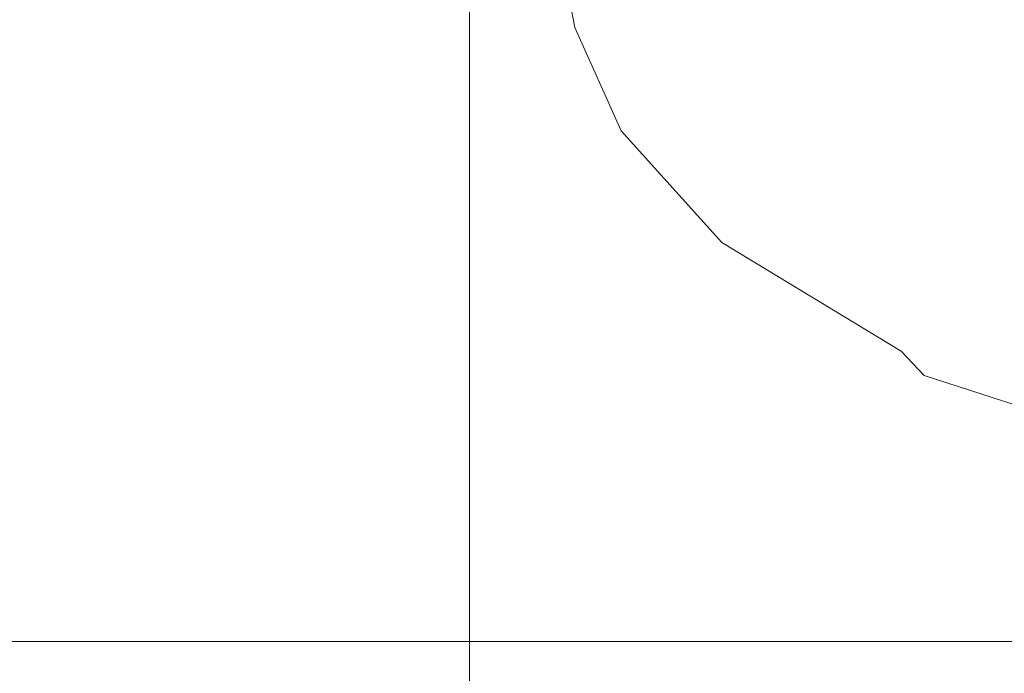
# Model space of a CAD drawing. Extents: x -75 to 85, y -32 to 31.
# Drawn here: x 3 to 10, y -18 to -14 of the extents above; entities that cross this region are included whole.
import ezdxf

# ---------------------------------------------------------------- set-up
doc = ezdxf.new("R2010")
doc.units = 0
doc.header["$LTSCALE"] = 500
doc.header["$MEASUREMENT"] = 0
doc.layers.add('NOVOTERM_CHROM', color=7, linetype='Continuous')

msp = doc.modelspace()

# ---------------------------------------------------------------- linework, layer by layer
at = {"layer": 'NOVOTERM_CHROM', "lineweight": 0}
for points, invisible_edges in [([(7.35, -14.1597, 15.1797), (9.644, -14.1229, 14.4032), (9.644, -12.5874, 14.4032), (7.35, -12.6364, 15.1797)], 15), ([(0.1446, -14.1828, 15.6542), (2.5599, -14.1908, 15.816), (2.5599, -12.678, 15.816), (0.1446, -12.6672, 15.6542)], 15), ([(4.9752, -14.1828, 15.6542), (4.9752, -12.6672, 15.6542), (2.5599, -12.678, 15.816), (2.5599, -14.1908, 15.816)], 15), ([(7.35, -14.1597, 15.1797), (7.35, -12.6364, 15.1797), (4.9752, -12.6672, 15.6542), (4.9752, -14.1828, 15.6542)], 15), ([(6.4232, -13.6171, -83.2391), (6.5517, -13.728, -83.1172), (6.4352, -13.1279, -91.4179), (6.3105, -13.0093, -91.5684)], 13), ([(6.4951, -13.4094, -96.4818), (6.4453, -12.9982, -96.5085), (6.5199, -13.365, -91.3198), (6.5707, -13.7602, -91.2962)], 15), ([(2.0726, -13.727, -103.1813), (2.0724, -13.0973, -102.9813), (2.5599, -13.0973, -102.9986), (2.5599, -13.727, -103.1987)], 15), ([(3.0473, -13.727, -103.1813), (2.5599, -13.727, -103.1987), (2.5599, -13.0973, -102.9986), (3.0475, -13.0973, -102.9813)], 15), ([(3.5265, -13.727, -103.1303), (3.0473, -13.727, -103.1813), (3.0475, -13.0973, -102.9813), (3.5268, -13.0973, -102.9305)], 15), ([(3.5265, -13.727, -103.1303), (3.5268, -13.0973, -102.9305), (3.9899, -13.0973, -102.8474), (3.9893, -13.727, -103.047)], 15), ([(3.9893, -13.727, -103.047), (3.9899, -13.0973, -102.8474), (4.4285, -13.0973, -102.7331), (4.4277, -13.727, -102.9323)], 15), ([(4.8335, -13.727, -102.7876), (4.4277, -13.727, -102.9323), (4.4285, -13.0973, -102.7331), (4.8344, -13.0973, -102.5889)], 15), ([(5.2006, -13.727, -102.6159), (4.8335, -13.727, -102.7876), (4.8344, -13.0973, -102.5889), (5.2016, -13.0973, -102.4178)], 15), ([(5.2006, -13.727, -102.6159), (5.2016, -13.0973, -102.4178), (5.5243, -13.0973, -102.223), (5.5231, -13.727, -102.4205)], 15), ([(5.5231, -13.727, -102.4205), (5.5243, -13.0973, -102.223), (5.7963, -13.0973, -102.0076), (5.795, -13.727, -102.2046)], 11), ([(6.0104, -13.727, -101.9712), (5.795, -13.727, -102.2046), (5.7963, -13.0973, -102.0076), (6.0118, -13.0973, -101.7749)], 15), ([(6.175, -13.7333, -101.71), (6.0104, -13.727, -101.9712), (6.0118, -13.0973, -101.7749), (6.174, -13.116, -101.5237)], 15), ([(6.175, -13.7333, -101.71), (6.174, -13.116, -101.5237), (6.2861, -13.1718, -101.2531), (6.2944, -13.7521, -101.4104)], 15), ([(6.2944, -13.7521, -101.4104), (6.2861, -13.1718, -101.2531), (6.3601, -13.2172, -100.9364), (6.3764, -13.7732, -101.0555)], 15), ([(6.5517, -13.728, -83.1172), (6.6389, -13.9498, -83.0377), (6.5199, -13.365, -91.3198), (6.4352, -13.1279, -91.4179)], 15), ([(6.4288, -13.7862, -100.6285), (6.3764, -13.7732, -101.0555), (6.3601, -13.2172, -100.9364), (6.4076, -13.2046, -100.5471)], 15), ([(6.4705, -13.8504, -99.3706), (6.4288, -13.7862, -100.6285), (6.4076, -13.2046, -100.5471), (6.4467, -13.235, -99.318)], 15), ([(6.4705, -13.8504, -99.3706), (6.4467, -13.235, -99.318), (6.4951, -13.4094, -96.4818), (6.52, -14.0249, -96.5231)], 15), ([(0.147, -15.0094, -19.4295), (0.1446, -13.3283, -19.9832), (2.5599, -13.3283, -20.145), (2.56, -15.0094, -19.5908)], 15), ([(4.9729, -15.0094, -19.4295), (2.56, -15.0094, -19.5908), (2.5599, -13.3283, -20.145), (4.9752, -13.3283, -19.9832)], 15), ([(7.3358, -15.0094, -18.9954), (4.9729, -15.0094, -19.4295), (4.9752, -13.3283, -19.9832), (7.344, -13.3283, -19.5417)], 15), ([(6.6913, -14.3195, -83.0187), (6.5707, -13.7602, -91.2962), (6.5199, -13.365, -91.3198), (6.6389, -13.9498, -83.0377)], 15), ([(7.3358, -15.0094, -18.9954), (7.344, -13.3283, -19.5417), (9.6197, -13.3283, -18.8646), (9.5985, -15.0094, -18.3385)], 15), ([(9.5985, -15.0094, -18.3385), (9.6197, -13.3283, -18.8646), (11.7558, -13.3283, -17.9957), (11.7108, -15.0094, -17.5089)], 15), ([(6.52, -14.0249, -96.5231), (6.4951, -13.4094, -96.4818), (6.5707, -13.7602, -91.2962), (6.5961, -14.3517, -91.3335)], 15), ([(1.995, -14.3342, -73.6793), (2.56, -14.3342, -73.6895), (2.5599, -13.5801, -84.1805), (2.0391, -13.5801, -84.1693)], 15), ([(3.125, -14.3342, -73.6793), (3.0807, -13.5801, -84.1693), (2.5599, -13.5801, -84.1805), (2.56, -14.3342, -73.6895)], 15), ([(3.6802, -14.3342, -73.6502), (3.5928, -13.5801, -84.1366), (3.0807, -13.5801, -84.1693), (3.125, -14.3342, -73.6793)], 15), ([(3.6802, -14.3342, -73.6502), (4.216, -14.3342, -73.6034), (4.0874, -13.5801, -84.0829), (3.5928, -13.5801, -84.1366)], 15), ([(4.216, -14.3342, -73.6034), (4.7226, -14.3342, -73.5402), (4.5558, -13.5801, -84.0091), (4.0874, -13.5801, -84.0829)], 15), ([(5.1903, -14.3342, -73.4621), (4.9894, -13.5801, -83.9158), (4.5558, -13.5801, -84.0091), (4.7226, -14.3342, -73.5402)], 15), ([(5.6129, -14.3342, -73.3693), (5.3817, -13.5801, -83.8049), (4.9894, -13.5801, -83.9158), (5.1903, -14.3342, -73.4621)], 15), ([(5.6129, -14.3342, -73.3693), (5.9844, -14.3342, -73.2623), (5.7263, -13.5801, -83.6782), (5.3817, -13.5801, -83.8049)], 15), ([(5.9844, -14.3342, -73.2623), (6.2986, -14.3342, -73.1414), (6.0169, -13.5801, -83.5378), (5.7263, -13.5801, -83.6782)], 15), ([(6.5494, -14.3342, -73.007), (6.2471, -13.5801, -83.3854), (6.0169, -13.5801, -83.5378), (6.2986, -14.3342, -73.1414)], 15), ([(6.7429, -14.3683, -72.8754), (6.4232, -13.6171, -83.2391), (6.2471, -13.5801, -83.3854), (6.5494, -14.3342, -73.007)], 15), ([(6.7429, -14.3683, -72.8754), (6.8853, -14.4704, -72.7629), (6.5517, -13.728, -83.1172), (6.4232, -13.6171, -83.2391)], 13), ([(2.0726, -13.727, -103.1813), (2.5599, -13.727, -103.1987), (2.5599, -14.6146, -103.3519), (2.0726, -14.6146, -103.3345)], 15), ([(3.0473, -13.727, -103.1813), (3.0472, -14.6146, -103.3345), (2.5599, -14.6146, -103.3519), (2.5599, -13.727, -103.1987)], 15), ([(3.5265, -13.727, -103.1303), (3.5263, -14.6146, -103.2835), (3.0472, -14.6146, -103.3345), (3.0473, -13.727, -103.1813)], 15), ([(3.5265, -13.727, -103.1303), (3.9893, -13.727, -103.047), (3.9891, -14.6146, -103.2001), (3.5263, -14.6146, -103.2835)], 15), ([(3.9893, -13.727, -103.047), (4.4277, -13.727, -102.9323), (4.4275, -14.6146, -103.0853), (3.9891, -14.6146, -103.2001)], 15), ([(4.8335, -13.727, -102.7876), (4.8332, -14.6146, -102.9404), (4.4275, -14.6146, -103.0853), (4.4277, -13.727, -102.9323)], 15), ([(5.2006, -13.727, -102.6159), (5.2002, -14.6146, -102.7686), (4.8332, -14.6146, -102.9404), (4.8335, -13.727, -102.7876)], 15), ([(5.2006, -13.727, -102.6159), (5.5231, -13.727, -102.4205), (5.5227, -14.6146, -102.573), (5.2002, -14.6146, -102.7686)], 15), ([(5.5231, -13.727, -102.4205), (5.795, -13.727, -102.2046), (5.7946, -14.6146, -102.3568), (5.5227, -14.6146, -102.573)], 13), ([(6.0104, -13.727, -101.9712), (6.01, -14.6146, -102.1232), (5.7946, -14.6146, -102.3568), (5.795, -13.727, -102.2046)], 15), ([(6.175, -13.7333, -101.71), (6.1753, -14.6166, -101.8586), (6.01, -14.6146, -102.1232), (6.0104, -13.727, -101.9712)], 15), ([(6.175, -13.7333, -101.71), (6.2944, -13.7521, -101.4104), (6.2971, -14.6226, -101.5493), (6.1753, -14.6166, -101.8586)], 15), ([(6.8853, -14.4704, -72.7629), (6.9826, -14.6746, -72.6858), (6.6389, -13.9498, -83.0377), (6.5517, -13.728, -83.1172)], 15), ([(6.2944, -13.7521, -101.4104), (6.3764, -13.7732, -101.0555), (6.3818, -14.6345, -101.1815), (6.2971, -14.6226, -101.5493)], 15), ([(6.4288, -13.7862, -100.6285), (6.4359, -14.6543, -100.7416), (6.3818, -14.6345, -101.1815), (6.3764, -13.7732, -101.0555)], 15), ([(6.4705, -13.8504, -99.3706), (6.4784, -14.7238, -99.4725), (6.4359, -14.6543, -100.7416), (6.4288, -13.7862, -100.6285)], 15), ([(6.7174, -14.8728, -83.0492), (6.5961, -14.3517, -91.3335), (6.5707, -13.7602, -91.2962), (6.6913, -14.3195, -83.0187)], 15), ([(6.4705, -13.8504, -99.3706), (6.52, -14.0249, -96.5231), (6.5283, -14.8843, -96.617), (6.4784, -14.7238, -99.4725)], 15), ([(7.041, -15.0149, -72.6604), (6.6913, -14.3195, -83.0187), (6.6389, -13.9498, -83.0377), (6.9826, -14.6746, -72.6858)], 15), ([(6.52, -14.0249, -96.5231), (6.5961, -14.3517, -91.3335), (6.6046, -15.1777, -91.4178), (6.5283, -14.8843, -96.617)], 15), ([(7.35, -15.6187, 15.1797), (7.35, -14.1597, 15.1797), (4.9752, -14.1828, 15.6542), (4.9752, -15.6345, 15.6542)], 15), ([(7.35, -15.6187, 15.1797), (9.644, -15.5934, 14.4032), (9.644, -14.1229, 14.4032), (7.35, -14.1597, 15.1797)], 15), ([(0.1446, -15.6345, 15.6542), (2.5599, -15.6401, 15.816), (2.5599, -14.1908, 15.816), (0.1446, -14.1828, 15.6542)], 15), ([(4.9752, -15.6345, 15.6542), (4.9752, -14.1828, 15.6542), (2.5599, -14.1908, 15.816), (2.5599, -15.6401, 15.816)], 15), ([(1.995, -14.3342, -73.6793), (1.8986, -15.1483, -62.4938), (2.5602, -15.1483, -62.5072), (2.56, -14.3342, -73.6895)], 15), ([(3.125, -14.3342, -73.6793), (2.56, -14.3342, -73.6895), (2.5602, -15.1483, -62.5072), (3.2218, -15.1483, -62.4938)], 15), ([(3.6802, -14.3342, -73.6502), (3.125, -14.3342, -73.6793), (3.2218, -15.1483, -62.4938), (3.8712, -15.1483, -62.4572)], 15), ([(3.6802, -14.3342, -73.6502), (3.8712, -15.1483, -62.4572), (4.4963, -15.1483, -62.4011), (4.216, -14.3342, -73.6034)], 15), ([(4.216, -14.3342, -73.6034), (4.4963, -15.1483, -62.4011), (5.0849, -15.1483, -62.329), (4.7226, -14.3342, -73.5402)], 15), ([(5.1903, -14.3342, -73.4621), (4.7226, -14.3342, -73.5402), (5.0849, -15.1483, -62.329), (5.6249, -15.1483, -62.2446)], 15), ([(5.6129, -14.3342, -73.3693), (5.1903, -14.3342, -73.4621), (5.6249, -15.1483, -62.2446), (6.1113, -15.1483, -62.1448)], 15), ([(5.6129, -14.3342, -73.3693), (6.1113, -15.1483, -62.1448), (6.5394, -15.1483, -62.0264), (5.9844, -14.3342, -73.2623)], 15), ([(5.9844, -14.3342, -73.2623), (6.5394, -15.1483, -62.0264), (6.9042, -15.1483, -61.8864), (6.2986, -14.3342, -73.1414)], 15), ([(6.5494, -14.3342, -73.007), (6.2986, -14.3342, -73.1414), (6.9042, -15.1483, -61.8864), (7.201, -15.1483, -61.7216)], 15), ([(6.7429, -14.3683, -72.8754), (6.5494, -14.3342, -73.007), (7.201, -15.1483, -61.7216), (7.4345, -15.1796, -61.553)], 15), ([(6.7174, -14.8728, -83.0492), (6.7262, -15.6455, -83.1178), (6.6046, -15.1777, -91.4178), (6.5961, -14.3517, -91.3335)], 15), ([(7.0702, -15.5235, -72.6767), (6.7174, -14.8728, -83.0492), (6.6913, -14.3195, -83.0187), (7.041, -15.0149, -72.6604)], 15), ([(6.7429, -14.3683, -72.8754), (7.4345, -15.1796, -61.553), (7.6097, -15.2734, -61.4013), (6.8853, -14.4704, -72.7629)], 11), ([(6.8853, -14.4704, -72.7629), (7.6097, -15.2734, -61.4013), (7.7313, -15.4612, -61.2874), (6.9826, -14.6746, -72.6858)], 15), ([(2.0726, -14.6146, -103.3345), (2.5599, -14.6146, -103.3519), (2.5599, -15.7987, -103.4938), (2.0726, -15.7987, -103.4764)], 15), ([(3.0472, -14.6146, -103.3345), (3.0472, -15.7987, -103.4764), (2.5599, -15.7987, -103.4938), (2.5599, -14.6146, -103.3519)], 15), ([(3.5263, -14.6146, -103.2835), (3.5263, -15.7987, -103.4254), (3.0472, -15.7987, -103.4764), (3.0472, -14.6146, -103.3345)], 15), ([(3.5263, -14.6146, -103.2835), (3.9891, -14.6146, -103.2001), (3.9891, -15.7987, -103.3419), (3.5263, -15.7987, -103.4254)], 15), ([(3.9891, -14.6146, -103.2001), (4.4275, -14.6146, -103.0853), (4.4275, -15.7987, -103.2271), (3.9891, -15.7987, -103.3419)], 15), ([(4.8332, -14.6146, -102.9404), (4.8332, -15.7987, -103.0822), (4.4275, -15.7987, -103.2271), (4.4275, -14.6146, -103.0853)], 15), ([(5.2002, -14.6146, -102.7686), (5.2002, -15.7987, -102.9104), (4.8332, -15.7987, -103.0822), (4.8332, -14.6146, -102.9404)], 15), ([(5.2002, -14.6146, -102.7686), (5.5227, -14.6146, -102.573), (5.5227, -15.7987, -102.7148), (5.2002, -15.7987, -102.9104)], 15), ([(5.5227, -14.6146, -102.573), (5.7946, -14.6146, -102.3568), (5.7946, -15.7987, -102.4986), (5.5227, -15.7987, -102.7148)], 13), ([(6.01, -14.6146, -102.1232), (6.01, -15.7987, -102.2651), (5.7946, -15.7987, -102.4986), (5.7946, -14.6146, -102.3568)], 15), ([(6.1753, -14.6166, -101.8586), (6.1753, -15.8004, -102.0004), (6.01, -15.7987, -102.2651), (6.01, -14.6146, -102.1232)], 15), ([(6.1753, -14.6166, -101.8586), (6.2971, -14.6226, -101.5493), (6.2971, -15.8054, -101.6909), (6.1753, -15.8004, -102.0004)], 15), ([(6.2971, -14.6226, -101.5493), (6.3818, -14.6345, -101.1815), (6.3818, -15.8155, -101.3229), (6.2971, -15.8054, -101.6909)], 15), ([(6.4359, -14.6543, -100.7416), (6.4359, -15.8324, -100.8826), (6.3818, -15.8155, -101.3229), (6.3818, -14.6345, -101.1815)], 15), ([(6.4784, -14.7238, -99.4725), (6.4784, -15.8913, -99.6108), (6.4359, -15.8324, -100.8826), (6.4359, -14.6543, -100.7416)], 15), ([(6.4784, -14.7238, -99.4725), (6.5283, -14.8843, -96.617), (6.5283, -16.0275, -96.7481), (6.4784, -15.8913, -99.6108)], 15), ([(7.041, -15.0149, -72.6604), (6.9826, -14.6746, -72.6858), (7.7313, -15.4612, -61.2874), (7.8043, -15.774, -61.2321)], 15), ([(6.5283, -14.8843, -96.617), (6.6046, -15.1777, -91.4178), (6.6046, -16.2764, -91.5355), (6.5283, -16.0275, -96.7481)], 15), ([(7.0702, -15.5235, -72.6767), (7.08, -16.2323, -72.7247), (6.7262, -15.6455, -83.1178), (6.7174, -14.8728, -83.0492)], 15), ([(0.147, -15.0094, -19.4295), (2.56, -15.0094, -19.5908), (2.5602, -16.4517, -19.1969), (0.1542, -16.4517, -19.0369)], 15), ([(4.9729, -15.0094, -19.4295), (4.9662, -16.4517, -19.0369), (2.5602, -16.4517, -19.1969), (2.56, -15.0094, -19.5908)], 15), ([(7.3358, -15.0094, -18.9954), (7.3186, -16.4517, -18.6116), (4.9662, -16.4517, -19.0369), (4.9729, -15.0094, -19.4295)], 15), ([(7.3358, -15.0094, -18.9954), (9.5985, -15.0094, -18.3385), (9.564, -16.4517, -17.9759), (7.3186, -16.4517, -18.6116)], 15), ([(9.5985, -15.0094, -18.3385), (11.7108, -15.0094, -17.5089), (11.6488, -16.4517, -17.1846), (9.564, -16.4517, -17.9759)], 15), ([(7.0702, -15.5235, -72.6767), (7.041, -15.0149, -72.6604), (7.8043, -15.774, -61.2321), (7.8408, -16.2389, -61.2226)], 15), ([(1.8986, -15.1483, -62.4938), (1.7267, -15.9386, -51.8594), (2.5606, -15.9386, -51.8828), (2.5602, -15.1483, -62.5072)], 15), ([(3.2218, -15.1483, -62.4938), (2.5602, -15.1483, -62.5072), (2.5606, -15.9386, -51.8828), (3.3945, -15.9386, -51.8594)], 15), ([(3.8712, -15.1483, -62.4572), (3.2218, -15.1483, -62.4938), (3.3945, -15.9386, -51.8594), (4.2118, -15.9386, -51.7975)], 15), ([(3.8712, -15.1483, -62.4572), (4.2118, -15.9386, -51.7975), (4.9957, -15.9386, -51.7056), (4.4963, -15.1483, -62.4011)], 15), ([(4.4963, -15.1483, -62.4011), (4.9957, -15.9386, -51.7056), (5.7295, -15.9386, -51.5921), (5.0849, -15.1483, -62.329)], 15), ([(5.6249, -15.1483, -62.2446), (5.0849, -15.1483, -62.329), (5.7295, -15.9386, -51.5921), (6.3967, -15.9386, -51.4653)], 15), ([(6.1113, -15.1483, -62.1448), (5.6249, -15.1483, -62.2446), (6.3967, -15.9386, -51.4653), (6.995, -15.9386, -51.3159)], 15), ([(6.1113, -15.1483, -62.1448), (6.995, -15.9386, -51.3159), (7.5225, -15.9386, -51.1344), (6.5394, -15.1483, -62.0264)], 15), ([(6.5394, -15.1483, -62.0264), (7.5225, -15.9386, -51.1344), (7.977, -15.9386, -50.9113), (6.9042, -15.1483, -61.8864)], 15), ([(7.201, -15.1483, -61.7216), (6.9042, -15.1483, -61.8864), (7.977, -15.9386, -50.9113), (8.3564, -15.9386, -50.6372)], 15), ([(7.4345, -15.1796, -61.553), (7.201, -15.1483, -61.7216), (8.3564, -15.9386, -50.6372), (8.6629, -15.9678, -50.3478)], 15), ([(6.7262, -15.6455, -83.1178), (6.7262, -16.6732, -83.2135), (6.6046, -16.2764, -91.5355), (6.6046, -15.1777, -91.4178)], 15), ([(7.4345, -15.1796, -61.553), (8.6629, -15.9678, -50.3478), (8.8985, -16.0557, -50.0788), (7.6097, -15.2734, -61.4013)], 11), ([(7.6097, -15.2734, -61.4013), (8.8985, -16.0557, -50.0788), (9.0653, -16.2315, -49.8659), (7.7313, -15.4612, -61.2874)], 15), ([(7.8043, -15.774, -61.2321), (7.7313, -15.4612, -61.2874), (9.0653, -16.2315, -49.8659), (9.1653, -16.5244, -49.7447)], 15), ([(7.0702, -15.5235, -72.6767), (7.8408, -16.2389, -61.2226), (7.853, -16.8827, -61.246), (7.08, -16.2323, -72.7247)], 15), ([(0.1446, -15.6345, 15.6542), (0.1446, -16.9587, 15.6542), (2.5599, -16.962, 15.816), (2.5599, -15.6401, 15.816)], 15), ([(4.9752, -15.6345, 15.6542), (2.5599, -15.6401, 15.816), (2.5599, -16.962, 15.816), (4.9752, -16.9587, 15.6542)], 15), ([(7.35, -15.6187, 15.1797), (4.9752, -15.6345, 15.6542), (4.9752, -16.9587, 15.6542), (7.35, -16.9491, 15.1797)], 15), ([(7.08, -16.2323, -72.7247), (7.08, -17.1734, -72.7942), (6.7262, -16.6732, -83.2135), (6.7262, -15.6455, -83.1178)], 15), ([(7.35, -15.6187, 15.1797), (7.35, -16.9491, 15.1797), (9.644, -16.9338, 14.4032), (9.644, -15.5934, 14.4032)], 15), ([(7.8408, -16.2389, -61.2226), (7.8043, -15.774, -61.2321), (9.1653, -16.5244, -49.7447), (9.2154, -16.9544, -49.6933)], 15), ([(2.0726, -17.3178, -103.6421), (2.0726, -15.7987, -103.4764), (2.5599, -15.7987, -103.4938), (2.5599, -17.3178, -103.6595)], 15), ([(3.0472, -17.3178, -103.6421), (2.5599, -17.3178, -103.6595), (2.5599, -15.7987, -103.4938), (3.0472, -15.7987, -103.4764)], 15), ([(3.5263, -17.3178, -103.5911), (3.0472, -17.3178, -103.6421), (3.0472, -15.7987, -103.4764), (3.5263, -15.7987, -103.4254)], 15), ([(3.5263, -17.3178, -103.5911), (3.5263, -15.7987, -103.4254), (3.9891, -15.7987, -103.3419), (3.9891, -17.3178, -103.5076)], 15), ([(3.9891, -17.3178, -103.5076), (3.9891, -15.7987, -103.3419), (4.4275, -15.7987, -103.2271), (4.4275, -17.3178, -103.3929)], 15), ([(4.8332, -17.3178, -103.248), (4.4275, -17.3178, -103.3929), (4.4275, -15.7987, -103.2271), (4.8332, -15.7987, -103.0822)], 15), ([(5.2002, -17.3178, -103.0761), (4.8332, -17.3178, -103.248), (4.8332, -15.7987, -103.0822), (5.2002, -15.7987, -102.9104)], 15), ([(5.2002, -17.3178, -103.0761), (5.2002, -15.7987, -102.9104), (5.5227, -15.7987, -102.7148), (5.5227, -17.3178, -102.8806)], 15), ([(5.5227, -17.3178, -102.8806), (5.5227, -15.7987, -102.7148), (5.7946, -15.7987, -102.4986), (5.7946, -17.3178, -102.6644)], 11), ([(6.01, -17.3178, -102.4308), (5.7946, -17.3178, -102.6644), (5.7946, -15.7987, -102.4986), (6.01, -15.7987, -102.2651)], 15), ([(6.1753, -17.3191, -102.1661), (6.01, -17.3178, -102.4308), (6.01, -15.7987, -102.2651), (6.1753, -15.8004, -102.0004)], 15), ([(6.1753, -17.3191, -102.1661), (6.1753, -15.8004, -102.0004), (6.2971, -15.8054, -101.6909), (6.2971, -17.323, -101.8564)], 15), ([(6.2971, -17.323, -101.8564), (6.2971, -15.8054, -101.6909), (6.3818, -15.8155, -101.3229), (6.3818, -17.3308, -101.488)], 15), ([(6.4359, -17.3438, -101.0471), (6.3818, -17.3308, -101.488), (6.3818, -15.8155, -101.3229), (6.4359, -15.8324, -100.8826)], 15), ([(6.4784, -17.3892, -99.7721), (6.4359, -17.3438, -101.0471), (6.4359, -15.8324, -100.8826), (6.4784, -15.8913, -99.6108)], 15), ([(6.4784, -17.3892, -99.7721), (6.4784, -15.8913, -99.6108), (6.5283, -16.0275, -96.7481), (6.5283, -17.4942, -96.9012)], 15), ([(1.4559, -16.6212, -43.0226), (2.5613, -16.6212, -43.0654), (2.5606, -15.9386, -51.8828), (1.7267, -15.9386, -51.8594)], 15), ([(3.6667, -16.6212, -43.0226), (3.3945, -15.9386, -51.8594), (2.5606, -15.9386, -51.8828), (2.5613, -16.6212, -43.0654)], 15), ([(4.7481, -16.6212, -42.9108), (4.2118, -15.9386, -51.7975), (3.3945, -15.9386, -51.8594), (3.6667, -16.6212, -43.0226)], 15), ([(4.7481, -16.6212, -42.9108), (5.7816, -16.6212, -42.7463), (4.9957, -15.9386, -51.7056), (4.2118, -15.9386, -51.7975)], 15), ([(5.7816, -16.6212, -42.7463), (6.7434, -16.6212, -42.546), (5.7295, -15.9386, -51.5921), (4.9957, -15.9386, -51.7056)], 15), ([(7.6093, -16.6212, -42.3261), (6.3967, -15.9386, -51.4653), (5.7295, -15.9386, -51.5921), (6.7434, -16.6212, -42.546)], 15), ([(8.3823, -16.6212, -42.0674), (6.995, -15.9386, -51.3159), (6.3967, -15.9386, -51.4653), (7.6093, -16.6212, -42.3261)], 15), ([(8.3823, -16.6212, -42.0674), (9.065, -16.6212, -41.75), (7.5225, -15.9386, -51.1344), (6.995, -15.9386, -51.3159)], 15), ([(9.065, -16.6212, -41.75), (9.6601, -16.6212, -41.3546), (7.977, -15.9386, -50.9113), (7.5225, -15.9386, -51.1344)], 15), ([(10.1703, -16.6212, -40.8616), (8.3564, -15.9386, -50.6372), (7.977, -15.9386, -50.9113), (9.6601, -16.6212, -41.3546)], 15), ([(10.593, -16.6499, -40.3358), (8.6629, -15.9678, -50.3478), (8.3564, -15.9386, -50.6372), (10.1703, -16.6212, -40.8616)], 15), ([(10.593, -16.6499, -40.3358), (10.9254, -16.7357, -39.8419), (8.8985, -16.0557, -50.0788), (8.6629, -15.9678, -50.3478)], 15), ([(6.5283, -17.4942, -96.9012), (6.5283, -16.0275, -96.7481), (6.6046, -16.2764, -91.5355), (6.6046, -17.686, -91.6728)], 15), ([(10.9254, -16.7357, -39.8419), (11.1648, -16.9075, -39.4448), (9.0653, -16.2315, -49.8659), (8.8985, -16.0557, -50.0788)], 9), ([(6.7262, -17.9918, -83.3252), (6.6046, -17.686, -91.6728), (6.6046, -16.2764, -91.5355), (6.7262, -16.6732, -83.2135)], 15), ([(7.08, -16.2323, -72.7247), (7.853, -16.8827, -61.246), (7.853, -17.7322, -61.2895), (7.08, -17.1734, -72.7942)], 15), ([(7.8408, -16.2389, -61.2226), (9.2154, -16.9544, -49.6933), (9.2321, -17.5413, -49.6895), (7.853, -16.8827, -61.246)], 15), ([(11.3084, -17.1938, -39.2092), (9.1653, -16.5244, -49.7447), (9.0653, -16.2315, -49.8659), (11.1648, -16.9075, -39.4448)], 15), ([(0.1542, -16.4517, -19.0369), (2.5602, -16.4517, -19.1969), (2.5606, -17.536, -19.1487), (0.1686, -17.536, -18.9913)], 15), ([(4.9662, -16.4517, -19.0369), (4.9526, -17.536, -18.9913), (2.5606, -17.536, -19.1487), (2.5602, -16.4517, -19.1969)], 15), ([(7.3186, -16.4517, -18.6116), (7.2885, -17.536, -18.5769), (4.9526, -17.536, -18.9913), (4.9662, -16.4517, -19.0369)], 15), ([(7.3186, -16.4517, -18.6116), (9.564, -16.4517, -17.9759), (9.5121, -17.536, -17.9637), (7.2885, -17.536, -18.5769)], 15), ([(9.564, -16.4517, -17.9759), (11.6488, -16.4517, -17.1846), (11.5673, -17.536, -17.2094), (9.5121, -17.536, -17.9637)], 15), ([(11.3802, -17.6053, -39.0952), (9.2154, -16.9544, -49.6933), (9.1653, -16.5244, -49.7447), (11.3084, -17.1938, -39.2092)], 15), ([(1.1349, -17.1975, -35.8376), (2.5621, -17.1975, -35.9051), (2.5613, -16.6212, -43.0654), (1.4559, -16.6212, -43.0226)], 15), ([(3.9892, -17.1975, -35.8376), (3.6667, -16.6212, -43.0226), (2.5613, -16.6212, -43.0654), (2.5621, -17.1975, -35.9051)], 15), ([(5.3838, -17.1975, -35.6614), (4.7481, -16.6212, -42.9108), (3.6667, -16.6212, -43.0226), (3.9892, -17.1975, -35.8376)], 15), ([(5.3838, -17.1975, -35.6614), (6.7131, -17.1975, -35.4032), (5.7816, -16.6212, -42.7463), (4.7481, -16.6212, -42.9108)], 15), ([(6.7131, -17.1975, -35.4032), (7.9446, -17.1975, -35.0896), (6.7434, -16.6212, -42.546), (5.7816, -16.6212, -42.7463)], 15), ([(9.0456, -17.1975, -34.747), (7.6093, -16.6212, -42.3261), (6.7434, -16.6212, -42.546), (7.9446, -17.1975, -35.0896)], 15), ([(10.0248, -17.1975, -34.3439), (8.3823, -16.6212, -42.0674), (7.6093, -16.6212, -42.3261), (9.0456, -17.1975, -34.747)], 15), ([(10.0248, -17.1975, -34.3439), (10.8909, -17.1975, -33.8484), (9.065, -16.6212, -41.75), (8.3823, -16.6212, -42.0674)], 15), ([(10.8909, -17.1975, -33.8484), (11.6524, -17.1975, -33.2289), (9.6601, -16.6212, -41.3546), (9.065, -16.6212, -41.75)], 15), ([(7.08, -18.3788, -72.8753), (6.7262, -17.9918, -83.3252), (6.7262, -16.6732, -83.2135), (7.08, -17.1734, -72.7942)], 15), ([(7.853, -16.8827, -61.246), (9.2321, -17.5413, -49.6895), (9.2321, -18.305, -49.7113), (7.853, -17.7322, -61.2895)], 15), ([(0.1446, -16.9587, 15.6542), (0.1446, -18.0914, 15.6542), (2.5599, -18.0931, 15.816), (2.5599, -16.962, 15.816)], 15), ([(4.9752, -16.9587, 15.6542), (2.5599, -16.962, 15.816), (2.5599, -18.0931, 15.816), (4.9752, -18.0914, 15.6542)], 15), ([(7.35, -16.9491, 15.1797), (4.9752, -16.9587, 15.6542), (4.9752, -18.0914, 15.6542), (7.35, -18.0866, 15.1797)], 15), ([(7.35, -16.9491, 15.1797), (7.35, -18.0866, 15.1797), (9.644, -18.0789, 14.4032), (9.644, -16.9338, 14.4032)], 15), ([(11.3802, -17.6053, -39.0952), (11.4042, -18.1529, -39.0627), (9.2321, -17.5413, -49.6895), (9.2154, -16.9544, -49.6933)], 15), ([(1.1349, -17.1975, -35.8376), (0.812, -17.6684, -30.1581), (2.5627, -17.6684, -30.2518), (2.5621, -17.1975, -35.9051)], 15), ([(3.9892, -17.1975, -35.8376), (2.5621, -17.1975, -35.9051), (2.5627, -17.6684, -30.2518), (4.3134, -17.6684, -30.1581)], 15), ([(5.3838, -17.1975, -35.6614), (3.9892, -17.1975, -35.8376), (4.3134, -17.6684, -30.1581), (6.0227, -17.6684, -29.9139)], 15), ([(5.3838, -17.1975, -35.6614), (6.0227, -17.6684, -29.9139), (7.6492, -17.6684, -29.5562), (6.7131, -17.1975, -35.4032)], 15), ([(6.7131, -17.1975, -35.4032), (7.6492, -17.6684, -29.5562), (9.1515, -17.6684, -29.1219), (7.9446, -17.1975, -35.0896)], 15), ([(7.08, -18.3788, -72.8753), (7.08, -17.1734, -72.7942), (7.853, -17.7322, -61.2895), (7.853, -18.8143, -61.3402)], 15), ([(9.0456, -17.1975, -34.747), (7.9446, -17.1975, -35.0896), (9.1515, -17.6684, -29.1219), (10.4884, -17.6684, -28.6479)], 15), ([(10.0248, -17.1975, -34.3439), (9.0456, -17.1975, -34.747), (10.4884, -17.6684, -28.6479), (11.6744, -17.6684, -28.0902)], 15), ([(2.0726, -19.0883, -103.8006), (2.0726, -17.3178, -103.6421), (2.5599, -17.3178, -103.6595), (2.5599, -19.0883, -103.818)], 15), ([(3.0472, -19.0883, -103.8006), (2.5599, -19.0883, -103.818), (2.5599, -17.3178, -103.6595), (3.0472, -17.3178, -103.6421)], 15), ([(3.5263, -19.0883, -103.7496), (3.0472, -19.0883, -103.8006), (3.0472, -17.3178, -103.6421), (3.5263, -17.3178, -103.5911)], 15), ([(3.5263, -19.0883, -103.7496), (3.5263, -17.3178, -103.5911), (3.9891, -17.3178, -103.5076), (3.9891, -19.0883, -103.6662)], 15), ([(3.9891, -19.0883, -103.6662), (3.9891, -17.3178, -103.5076), (4.4275, -17.3178, -103.3929), (4.4275, -19.0883, -103.5514)], 15), ([(4.8332, -19.0883, -103.4065), (4.4275, -19.0883, -103.5514), (4.4275, -17.3178, -103.3929), (4.8332, -17.3178, -103.248)], 15), ([(5.2002, -19.0883, -103.2347), (4.8332, -19.0883, -103.4065), (4.8332, -17.3178, -103.248), (5.2002, -17.3178, -103.0761)], 15), ([(5.2002, -19.0883, -103.2347), (5.2002, -17.3178, -103.0761), (5.5227, -17.3178, -102.8806), (5.5227, -19.0883, -103.0391)], 15), ([(5.5227, -19.0883, -103.0391), (5.5227, -17.3178, -102.8806), (5.7946, -17.3178, -102.6644), (5.7946, -19.0883, -102.8229)], 11), ([(6.01, -19.0883, -102.5893), (5.7946, -19.0883, -102.8229), (5.7946, -17.3178, -102.6644), (6.01, -17.3178, -102.4308)], 15), ([(6.1753, -19.0891, -102.3245), (6.01, -19.0883, -102.5893), (6.01, -17.3178, -102.4308), (6.1753, -17.3191, -102.1661)], 15), ([(6.1753, -19.0891, -102.3245), (6.1753, -17.3191, -102.1661), (6.2971, -17.323, -101.8564), (6.2971, -19.0917, -102.0147)], 15), ([(6.2971, -19.0917, -102.0147), (6.2971, -17.323, -101.8564), (6.3818, -17.3308, -101.488), (6.3818, -19.0967, -101.646)], 15), ([(6.4359, -19.1052, -101.2045), (6.3818, -19.0967, -101.646), (6.3818, -17.3308, -101.488), (6.4359, -17.3438, -101.0471)], 15), ([(6.4784, -19.1349, -99.9263), (6.4359, -19.1052, -101.2045), (6.4359, -17.3438, -101.0471), (6.4784, -17.3892, -99.7721)], 15), ([(6.4784, -19.1349, -99.9263), (6.4784, -17.3892, -99.7721), (6.5283, -17.4942, -96.9012), (6.5283, -19.2034, -97.0474)], 15), ([(0.1925, -18.1429, -19.4784), (0.1686, -17.536, -18.9913), (2.5606, -17.536, -19.1487), (2.5613, -18.1429, -19.6314)], 15), ([(4.9301, -18.1429, -19.4784), (2.5613, -18.1429, -19.6314), (2.5606, -17.536, -19.1487), (4.9526, -17.536, -18.9913)], 15), ([(7.2416, -18.1429, -19.078), (4.9301, -18.1429, -19.4784), (4.9526, -17.536, -18.9913), (7.2885, -17.536, -18.5769)], 15), ([(6.5283, -19.2034, -97.0474), (6.5283, -17.4942, -96.9012), (6.6046, -17.686, -91.6728), (6.6046, -19.3287, -91.8039)], 15), ([(7.2416, -18.1429, -19.078), (7.2885, -17.536, -18.5769), (9.5121, -17.536, -17.9637), (9.4386, -18.1429, -18.4889)], 15), ([(11.4042, -18.1529, -39.0627), (11.4042, -18.8472, -39.0716), (9.2321, -18.305, -49.7113), (9.2321, -17.5413, -49.6895)], 15), ([(9.4386, -18.1429, -18.4889), (9.5121, -17.536, -17.9637), (11.5673, -17.536, -17.2094), (11.4639, -18.1429, -17.7698)], 15), ([(0.812, -17.6684, -30.1581), (0.5358, -18.0351, -25.8381), (2.563, -18.0351, -25.9554), (2.5627, -17.6684, -30.2518)], 15), ([(4.3134, -17.6684, -30.1581), (2.5627, -17.6684, -30.2518), (2.563, -18.0351, -25.9554), (4.5901, -18.0351, -25.8381)], 15), ([(6.0227, -17.6684, -29.9139), (4.3134, -17.6684, -30.1581), (4.5901, -18.0351, -25.8381), (6.5684, -18.0351, -25.5326)], 15), ([(6.0227, -17.6684, -29.9139), (6.5684, -18.0351, -25.5326), (8.4488, -18.0351, -25.0851), (7.6492, -17.6684, -29.5562)], 15), ([(6.7262, -19.5285, -83.4318), (6.6046, -19.3287, -91.8039), (6.6046, -17.686, -91.6728), (6.7262, -17.9918, -83.3252)], 15), ([(7.6492, -17.6684, -29.5562), (8.4488, -18.0351, -25.0851), (10.1824, -18.0351, -24.5418), (9.1515, -17.6684, -29.1219)], 15), ([(10.4884, -17.6684, -28.6479), (9.1515, -17.6684, -29.1219), (10.1824, -18.0351, -24.5418), (11.7203, -18.0351, -23.9489)], 15), ([(7.853, -18.8143, -61.3402), (7.853, -17.7322, -61.2895), (9.2321, -18.305, -49.7113), (9.2321, -19.2653, -49.7368)], 15), ([(0.3547, -18.2989, -22.7316), (2.5627, -18.2989, -22.8658), (2.563, -18.0351, -25.9554), (0.5358, -18.0351, -25.8381)], 15), ([(4.7706, -18.2989, -22.7316), (4.5901, -18.0351, -25.8381), (2.563, -18.0351, -25.9554), (2.5627, -18.2989, -22.8658)], 15), ([(6.9247, -18.2989, -22.3821), (6.5684, -18.0351, -25.5326), (4.5901, -18.0351, -25.8381), (4.7706, -18.2989, -22.7316)], 15), ([(6.9247, -18.2989, -22.3821), (8.9709, -18.2989, -21.8699), (8.4488, -18.0351, -25.0851), (6.5684, -18.0351, -25.5326)], 15), ([(7.08, -19.7825, -72.9527), (6.7262, -19.5285, -83.4318), (6.7262, -17.9918, -83.3252), (7.08, -18.3788, -72.8753)], 15), ([(8.9709, -18.2989, -21.8699), (10.8554, -18.2989, -21.2482), (10.1824, -18.0351, -24.5418), (8.4488, -18.0351, -25.0851)], 15), ([(0.1446, -18.9688, 15.6542), (2.5599, -18.9695, 15.816), (2.5599, -18.0931, 15.816), (0.1446, -18.0914, 15.6542)], 15), ([(4.9752, -18.9688, 15.6542), (4.9752, -18.0914, 15.6542), (2.5599, -18.0931, 15.816), (2.5599, -18.9695, 15.816)], 15), ([(7.35, -18.9669, 15.1797), (7.35, -18.0866, 15.1797), (4.9752, -18.0914, 15.6542), (4.9752, -18.9688, 15.6542)], 15), ([(7.35, -18.9669, 15.1797), (9.644, -18.9639, 14.4032), (9.644, -18.0789, 14.4032), (7.35, -18.0866, 15.1797)], 15), ([(0.2474, -18.366, -20.6685), (0.1925, -18.1429, -19.4784), (2.5613, -18.1429, -19.6314), (2.5621, -18.366, -20.8141)], 13), ([(4.8767, -18.366, -20.6685), (2.5621, -18.366, -20.8141), (2.5613, -18.1429, -19.6314), (4.9301, -18.1429, -19.4784)], 11), ([(7.1347, -18.366, -20.2884), (4.8767, -18.366, -20.6685), (4.9301, -18.1429, -19.4784), (7.2416, -18.1429, -19.078)], 11), ([(7.1347, -18.366, -20.2884), (7.2416, -18.1429, -19.078), (9.4386, -18.1429, -18.4889), (9.2795, -18.366, -19.7311)], 13), ([(9.2795, -18.366, -19.7311), (9.4386, -18.1429, -18.4889), (11.4639, -18.1429, -17.7698), (11.2546, -18.366, -19.0534)], 13), ([(0.2474, -18.366, -20.6685), (2.5621, -18.366, -20.8141), (2.5627, -18.2989, -22.8658), (0.3547, -18.2989, -22.7316)], 15), ([(4.8767, -18.366, -20.6685), (4.7706, -18.2989, -22.7316), (2.5627, -18.2989, -22.8658), (2.5621, -18.366, -20.8141)], 15), ([(7.1347, -18.366, -20.2884), (6.9247, -18.2989, -22.3821), (4.7706, -18.2989, -22.7316), (4.8767, -18.366, -20.6685)], 15), ([(7.1347, -18.366, -20.2884), (9.2795, -18.366, -19.7311), (8.9709, -18.2989, -21.8699), (6.9247, -18.2989, -22.3821)], 15), ([(9.2795, -18.366, -19.7311), (11.2546, -18.366, -19.0534), (10.8554, -18.2989, -21.2482), (8.9709, -18.2989, -21.8699)], 15), ([(11.4042, -19.6991, -39.082), (9.2321, -19.2653, -49.7368), (9.2321, -18.305, -49.7113), (11.4042, -18.8472, -39.0716)], 15)]:
    msp.add_3dface(points, dxfattribs=dict(at, invisible_edges=invisible_edges))

doc.saveas('drawing.dxf')
